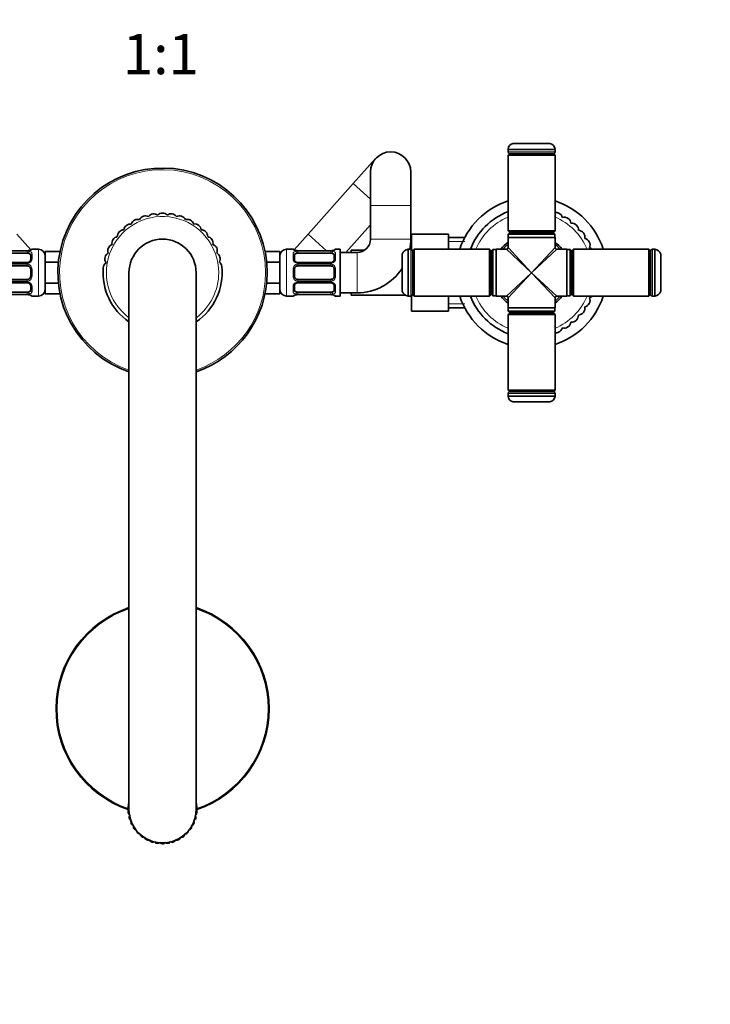
# Model space of a CAD drawing. Units: millimetres. Extents: x 0 to 1478, y 0 to 1758.
# Drawn here: x 618 to 824, y 574 to 868 of the extents above; entities that cross this region are included whole.
import ezdxf
from ezdxf import colors
from ezdxf.entities.mleader import LeaderData, LeaderLine
from ezdxf.enums import TextEntityAlignment as Align
from ezdxf.math import Vec2, Vec3

# ---------------------------------------------------------------- set-up
doc = ezdxf.new("R2010")
doc.units = ezdxf.units.MM
doc.layers.add('DV3_Défaut', color=7, linetype='Continuous')
doc.layers.add('Défaut', color=7, linetype='Continuous')
doc.styles.add('SEACAD_ArialB', font='arialbd.ttf')

# ---------------------------------------------------------------- blocks, each defined once
blk = doc.blocks.new('_DOT')
at = {"color": 0}
blk.add_line((0, 0), (-1, 0), dxfattribs=at)
at = {"color": 0, "const_width": 0.333}
blk.add_lwpolyline([(-0.1665, 0, 1), (0.1665, 0, 1)], format="xyb", close=True, dxfattribs=at)
blk = doc.blocks.new('SE2')
at = {"layer": 'DV3_Défaut', "color": 7, "linetype": 'Continuous', "lineweight": 35}
for p, q in [((764.73, 830.91), (775.73, 830.91)), ((763.23, 829.16), (777.23, 829.16)), ((763.23, 829.16), (763.23, 828.41)), ((763.73, 827.9), (763.23, 827.4)), ((763.73, 827.91), (776.73, 827.91)), ((776.73, 827.9), (763.73, 827.9)), ((764.03, 827.91), (764.03, 827.9)), ((776.43, 827.9), (776.43, 827.91)), ((777.23, 827.4), (776.73, 827.9)), ((777.23, 828.41), (777.23, 829.16)), ((723.75, 826.39), (717.09, 818.93)), ((763.23, 827.4), (777.23, 827.4)), ((763.23, 827.4), (763.23, 804.9)), ((777.23, 804.9), (777.23, 827.4)), ((722.23, 822.39), (722.23, 812.39)), ((734.23, 812.39), (734.23, 822.39)), ((717.09, 818.93), (703.62, 803.85)), ((722.23, 812.39), (722.23, 802.39)), ((734.23, 802.39), (734.23, 812.39)), ((714.83, 798.39), (722.23, 806.67)), ((777.23, 804.9), (763.23, 804.9)), ((763.23, 804.9), (763.73, 804.4)), ((763.78, 804.39), (763.28, 803.89)), ((763.73, 804.4), (776.73, 804.4)), ((776.68, 804.39), (763.78, 804.39)), ((764.03, 804.4), (764.03, 804.39)), ((776.43, 804.39), (776.43, 804.4)), ((777.18, 803.89), (776.68, 804.39)), ((776.73, 804.4), (777.23, 804.9)), ((620.98, 799.21), (616.84, 803.85)), ((703.62, 803.85), (699.47, 799.21)), ((734.43, 803.89), (734.43, 799.34)), ((745.43, 803.89), (734.43, 803.89)), ((745.43, 803.89), (745.43, 799.39)), ((750.33, 802.89), (745.43, 802.89)), ((777.23, 802.89), (763.23, 802.89)), ((763.23, 802.89), (763.23, 799.89)), ((763.28, 803.89), (777.18, 803.89)), ((763.28, 803.89), (763.28, 802.89)), ((777.18, 802.89), (777.18, 803.89)), ((777.23, 799.89), (777.23, 802.89)), ((619.92, 798.94), (610.04, 798.94)), ((623.23, 799.39), (621.32, 799.39)), ((629.68, 798.75), (625.23, 798.75)), ((625.23, 795.57), (625.23, 798.75)), ((690.78, 798.75), (695.23, 798.75)), ((695.23, 798.75), (695.23, 795.57)), ((699.14, 799.39), (697.23, 799.39)), ((700.54, 798.95), (700.33, 798.95)), ((710.42, 798.94), (700.54, 798.94)), ((713.23, 799.39), (711.82, 799.39)), ((713.23, 785.39), (713.23, 799.39)), ((716.43, 799.14), (716.43, 798.39)), ((720.56, 799.14), (716.43, 799.14)), ((733.46, 785.39), (733.46, 799.39)), ((734.21, 799.39), (733.46, 799.39)), ((734.71, 785.89), (734.71, 798.89)), ((734.72, 798.59), (734.71, 798.59)), ((735.22, 799.39), (734.72, 798.89)), ((734.72, 798.89), (734.72, 785.89)), ((735.22, 785.39), (735.22, 799.39)), ((757.72, 799.39), (735.22, 799.39)), ((757.72, 799.39), (757.72, 785.39)), ((758.22, 798.89), (757.72, 799.39)), ((758.22, 785.89), (758.22, 798.89)), ((758.23, 798.59), (758.22, 798.59)), ((758.73, 799.34), (758.23, 798.84)), ((758.23, 798.84), (758.23, 785.94)), ((758.73, 785.44), (758.73, 799.34)), ((759.73, 799.34), (758.73, 799.34)), ((759.73, 799.39), (759.73, 785.39)), ((762.73, 799.39), (759.73, 799.39)), ((780.73, 799.39), (777.73, 799.39)), ((780.73, 785.39), (780.73, 799.39)), ((781.73, 799.34), (780.73, 799.34)), ((781.73, 799.34), (781.73, 785.44)), ((782.23, 798.84), (781.73, 799.34)), ((782.23, 785.94), (782.23, 798.84)), ((782.24, 798.59), (782.23, 798.59)), ((782.74, 799.39), (782.24, 798.89)), ((782.24, 798.89), (782.24, 785.89)), ((782.74, 785.39), (782.74, 799.39)), ((805.24, 799.39), (782.74, 799.39)), ((805.24, 799.39), (805.24, 785.39)), ((805.74, 798.89), (805.24, 799.39)), ((805.74, 785.89), (805.74, 798.89)), ((805.75, 798.59), (805.74, 798.59)), ((805.75, 798.89), (805.75, 785.89)), ((807, 799.39), (806.25, 799.39)), ((807, 799.39), (807, 785.39)), ((610.04, 798.19), (619.92, 798.19)), ((620.92, 796.3), (620.92, 797.71)), ((629.19, 795.57), (625.23, 795.57)), ((625.23, 789.22), (625.23, 795.57)), ((691.27, 795.57), (695.23, 795.57)), ((695.23, 795.57), (695.23, 789.22)), ((699.54, 797.71), (699.54, 796.3)), ((700.54, 798.19), (710.42, 798.19)), ((711.42, 796.3), (711.42, 797.71)), ((718.23, 798.39), (713.23, 798.39)), ((731.71, 786.89), (731.71, 797.89)), ((808.75, 797.89), (808.75, 786.89)), ((619.92, 795.45), (610.04, 795.45)), ((610.04, 794.39), (619.92, 794.39)), ((620.92, 791.39), (620.92, 793.39)), ((699.54, 793.39), (699.54, 791.39)), ((710.42, 795.45), (700.54, 795.45)), ((700.54, 794.39), (710.42, 794.39)), ((711.42, 791.39), (711.42, 793.39)), ((619.92, 790.39), (610.04, 790.39)), ((650.23, 792.39), (650.23, 632.39)), ((670.23, 632.39), (670.23, 792.39)), ((710.42, 790.39), (700.54, 790.39)), ((610.04, 789.34), (619.92, 789.34)), ((620.92, 787.07), (620.92, 788.49)), ((629.19, 789.22), (625.23, 789.22)), ((625.23, 786.04), (625.23, 789.22)), ((691.27, 789.22), (695.23, 789.22)), ((695.23, 789.22), (695.23, 786.04)), ((699.54, 788.49), (699.54, 787.07)), ((700.54, 789.34), (710.42, 789.34)), ((711.42, 787.07), (711.42, 788.49)), ((619.92, 786.6), (610.04, 786.6)), ((610.04, 785.84), (619.92, 785.84)), ((619.92, 785.84), (620.13, 785.84)), ((621.32, 785.39), (623.23, 785.39)), ((629.68, 786.04), (625.23, 786.04)), ((690.78, 786.04), (695.23, 786.04)), ((697.23, 785.39), (699.14, 785.39)), ((710.42, 786.6), (700.54, 786.6)), ((700.54, 785.84), (710.42, 785.84)), ((710.42, 785.84), (710.62, 785.84)), ((711.82, 785.39), (713.23, 785.39)), ((713.23, 786.39), (718.23, 786.39)), ((716.43, 786.39), (716.43, 785.64)), ((716.43, 785.64), (732.66, 785.64)), ((733.46, 785.39), (734.21, 785.39)), ((734.43, 785.45), (734.43, 780.89)), ((734.71, 786.19), (734.72, 786.19)), ((734.72, 785.89), (735.22, 785.39)), ((735.22, 785.39), (757.72, 785.39)), ((745.43, 785.39), (745.43, 780.89)), ((757.72, 785.39), (758.22, 785.89)), ((758.22, 786.19), (758.23, 786.19)), ((758.23, 785.94), (758.73, 785.44)), ((758.73, 785.44), (759.73, 785.44)), ((759.73, 785.39), (762.73, 785.39)), ((763.23, 784.89), (763.23, 781.89)), ((777.23, 781.89), (777.23, 784.89)), ((777.73, 785.39), (780.73, 785.39)), ((780.73, 785.44), (781.73, 785.44)), ((781.73, 785.44), (782.23, 785.94)), ((782.23, 786.19), (782.24, 786.19)), ((782.24, 785.89), (782.74, 785.39)), ((782.74, 785.39), (805.24, 785.39)), ((805.24, 785.39), (805.74, 785.89)), ((805.74, 786.19), (805.75, 786.19)), ((806.25, 785.39), (807, 785.39)), ((745.43, 780.89), (734.43, 780.89)), ((745.43, 781.89), (750.33, 781.89)), ((763.23, 781.89), (777.23, 781.89)), ((763.28, 781.89), (763.28, 780.89)), ((777.18, 780.89), (763.28, 780.89)), ((763.28, 780.89), (763.78, 780.39)), ((776.68, 780.39), (777.18, 780.89)), ((777.18, 780.89), (777.18, 781.89)), ((763.73, 780.38), (763.23, 779.88)), ((763.23, 779.88), (777.23, 779.88)), ((763.23, 779.88), (763.23, 757.38)), ((776.73, 780.38), (763.73, 780.38)), ((763.78, 780.39), (776.68, 780.39)), ((764.03, 780.39), (764.03, 780.38)), ((776.43, 780.38), (776.43, 780.39)), ((777.23, 779.88), (776.73, 780.38)), ((777.23, 757.38), (777.23, 779.88)), ((777.23, 757.38), (763.23, 757.38)), ((763.23, 757.38), (763.73, 756.88)), ((776.73, 756.88), (777.23, 757.38)), ((763.23, 756.37), (763.23, 755.62)), ((777.23, 755.62), (763.23, 755.62)), ((763.73, 756.88), (776.73, 756.88)), ((776.73, 756.87), (763.73, 756.87)), ((764.03, 756.88), (764.03, 756.87)), ((776.43, 756.87), (776.43, 756.88)), ((777.23, 755.62), (777.23, 756.37)), ((775.73, 753.87), (764.73, 753.87)), ((670.43, 631.35), (670.43, 631.35)), ((670.43, 631.35), (670.43, 631.35))]:
    blk.add_line(p, q, dxfattribs=at)
at = {"layer": 'DV3_Défaut', "color": 7, "linetype": 'Continuous', "lineweight": 18}
for p, q in [((777.23, 828.41), (763.23, 828.41)), ((717.09, 818.93), (722.23, 814.35)), ((722.23, 812.39), (734.23, 812.39)), ((703.62, 803.85), (709.11, 798.94)), ((722.23, 802.39), (734.23, 802.39)), ((745.43, 801.71), (750.33, 801.71)), ((619.92, 798.92), (610.04, 798.92)), ((610.04, 798.8), (619.92, 798.8)), ((619.92, 798.92), (619.92, 798.94)), ((619.92, 798.19), (619.92, 798.8)), ((621.32, 799.39), (621.32, 799.31)), ((623.23, 799.39), (623.23, 785.39)), ((697.23, 785.39), (697.23, 799.39)), ((699.14, 799.31), (699.14, 799.39)), ((700.54, 798.92), (700.54, 798.94)), ((710.42, 798.92), (700.54, 798.92)), ((700.54, 798.8), (710.42, 798.8)), ((700.54, 798.19), (700.54, 798.8)), ((710.42, 798.94), (710.42, 798.92)), ((710.42, 798.8), (710.42, 798.19)), ((711.82, 799.31), (711.82, 799.39)), ((734.21, 799.39), (734.21, 785.39)), ((770.23, 792.39), (762.73, 799.39)), ((763.23, 799.89), (770.23, 792.39)), ((770.23, 792.39), (777.23, 799.89)), ((777.73, 799.39), (770.23, 792.39)), ((806.25, 785.39), (806.25, 799.39)), ((621.32, 798.04), (621.32, 796.54)), ((699.14, 796.54), (699.14, 798.04)), ((711.82, 798.04), (711.82, 796.54)), ((718.23, 798.39), (718.23, 786.39)), ((619.92, 795.21), (610.04, 795.21)), ((610.04, 794.94), (619.92, 794.94)), ((619.92, 795.45), (619.92, 795.21)), ((619.92, 794.39), (619.92, 794.94)), ((621.32, 793.45), (621.32, 791.33)), ((699.14, 791.33), (699.14, 793.45)), ((700.54, 795.45), (700.54, 795.21)), ((710.42, 795.21), (700.54, 795.21)), ((700.54, 794.94), (710.42, 794.94)), ((700.54, 794.39), (700.54, 794.94)), ((710.42, 795.21), (710.42, 795.45)), ((710.42, 794.94), (710.42, 794.39)), ((711.82, 793.45), (711.82, 791.33)), ((619.92, 789.85), (610.04, 789.85)), ((619.92, 790.39), (619.92, 789.85)), ((700.54, 790.39), (700.54, 789.85)), ((710.42, 789.85), (700.54, 789.85)), ((710.42, 789.85), (710.42, 790.39)), ((762.73, 785.39), (770.23, 792.39)), ((770.23, 792.39), (763.23, 784.89)), ((770.23, 792.39), (777.73, 785.39)), ((777.23, 784.89), (770.23, 792.39)), ((610.04, 789.58), (619.92, 789.58)), ((619.92, 789.34), (619.92, 789.58)), ((621.32, 788.25), (621.32, 786.75)), ((699.14, 786.75), (699.14, 788.25)), ((700.54, 789.58), (710.42, 789.58)), ((700.54, 789.34), (700.54, 789.58)), ((710.42, 789.58), (710.42, 789.34)), ((711.82, 788.25), (711.82, 786.75)), ((619.92, 785.99), (610.04, 785.99)), ((610.04, 785.87), (619.92, 785.87)), ((619.92, 786.6), (619.92, 785.99)), ((619.92, 785.87), (619.92, 785.84)), ((621.32, 785.48), (621.32, 785.39)), ((699.14, 785.39), (699.14, 785.48)), ((700.54, 786.6), (700.54, 785.99)), ((710.42, 785.99), (700.54, 785.99)), ((700.54, 785.87), (710.42, 785.87)), ((700.54, 785.87), (700.54, 785.84)), ((710.42, 785.99), (710.42, 786.6)), ((710.42, 785.84), (710.42, 785.87)), ((711.82, 785.48), (711.82, 785.39)), ((745.43, 783.08), (750.33, 783.08)), ((763.23, 756.37), (777.23, 756.37))]:
    blk.add_line(p, q, dxfattribs=at)
at = {"layer": 'DV3_Défaut', "color": 7, "linetype": 'Continuous', "lineweight": 35}
for centre, radius, start, end in [((765.22, 828.98), 2, 104.2135, 174.5839), ((775.24, 828.98), 2, 5.4161, 75.7865), ((728.23, 822.39), 6, 0, 180), ((763.73, 828.41), 0.5, 180, 270), ((776.73, 828.41), 0.5, 270, 0), ((660.23, 792.39), 31.2, 0, 251.3061), ((770.23, 792.39), 22.5, 108.1262, 161.8738), ((770.23, 792.39), 22.5, 18.1262, 71.8738), ((770.23, 792.39), 19.5, 111.0372, 158.9605), ((777.51, 808.31), 2, 65.425, 97.9099), ((652.82, 806.29), 2, 118.075, 162.6792), ((652.82, 806.29), 2, 73.4708, 118.075), ((655.17, 807.31), 2, 108.725, 153.3292), ((655.17, 807.31), 2, 64.1208, 108.725), ((657.66, 807.93), 2, 99.375, 143.9792), ((657.66, 807.93), 2, 54.7708, 99.375), ((660.22, 808.14), 2, 90.025, 134.6292), ((660.22, 808.14), 2, 45.4208, 90.025), ((662.78, 807.94), 2, 80.675, 125.2792), ((662.78, 807.94), 2, 36.0708, 80.675), ((665.27, 807.32), 2, 71.325, 115.9292), ((665.27, 807.32), 2, 26.7208, 71.325), ((667.63, 806.3), 2, 61.975, 106.5792), ((667.63, 806.3), 2, 17.3708, 61.975), ((777.51, 808.31), 2, 15.2577, 65.425), ((780, 806.92), 2, 56.075, 106.2423), ((780, 806.92), 2, 5.9077, 56.075), ((648.75, 803.18), 2, 136.775, 181.3792), ((648.75, 803.18), 2, 92.1708, 136.775), ((650.66, 804.9), 2, 127.425, 172.0292), ((650.66, 804.9), 2, 82.8208, 127.425), ((669.79, 804.91), 2, 52.625, 97.2292), ((669.79, 804.91), 2, 8.0208, 52.625), ((671.7, 803.19), 2, 43.275, 87.8792), ((671.7, 803.19), 2, 358.6708, 43.275), ((782.23, 805.14), 2, 46.725, 96.8923), ((782.23, 805.14), 2, 356.5577, 46.725), ((784.14, 803.02), 2, 37.375, 87.5423), ((647.15, 801.17), 2, 146.125, 190.7292), ((647.15, 801.17), 2, 101.5208, 146.125), ((660.23, 792.39), 10, 0, 180), ((673.3, 801.18), 2, 33.925, 78.5292), ((673.3, 801.18), 2, 349.3208, 33.925), ((718.23, 802.39), 4, 270, 0), ((718.23, 802.39), 16, 349.1931, 0), ((770.23, 792.39), 11.5, 127.4952, 142.5048), ((770.23, 792.39), 11.5, 37.4952, 52.5048), ((784.14, 803.02), 2, 347.2077, 37.375), ((785.68, 800.62), 2, 28.025, 78.1923), ((785.68, 800.62), 2, 337.8577, 28.025), ((620.01, 800.39), 1.45, 266.1593, 279.1954), ((620.15, 800.66), 1.7, 273.2248, 280.2203), ((621.32, 798.99), 0.4, 90, 160.9551), ((623.23, 797.39), 2, 0, 90), ((645.9, 798.93), 2, 155.475, 200.0792), ((645.9, 798.93), 2, 110.8708, 155.475), ((674.55, 798.94), 2, 24.575, 69.1792), ((674.55, 798.94), 2, 339.9708, 24.575), ((697.23, 797.39), 2, 90, 180), ((699.14, 798.99), 0.4, 33.1746, 90), ((700.46, 801.29), 2.34, 258.9981, 266.9379), ((710.51, 800.39), 1.45, 266.159, 279.1951), ((710.65, 800.65), 1.68, 273.2069, 280.2566), ((711.82, 798.99), 0.4, 90, 160.9551), ((733.65, 797.4), 2, 95.4161, 165.7865), ((734.21, 798.89), 0.5, 0, 90), ((762.73, 799.89), 0.5, 272.8018, 359.7093), ((777.73, 799.89), 0.5, 182.8018, 269.7093), ((786.81, 798), 2, 44.3752, 68.8423), ((806.25, 798.89), 0.5, 90, 180), ((806.81, 797.4), 2, 14.2135, 84.5839), ((620.01, 796.09), 0.638, 261.6923, 302.0363), ((645.03, 796.52), 2, 164.825, 216.177), ((645.03, 796.52), 2, 120.2208, 164.825), ((675.43, 796.53), 2, 15.225, 59.8292), ((675.43, 796.53), 2, 330.6208, 15.225), ((675.9, 794.01), 2, 5.875, 50.4792), ((700.46, 796.2), 0.741, 241.0837, 275.8994), ((710.51, 796.09), 0.639, 261.6729, 302.0747), ((619.92, 793.39), 1, 64.4167, 90), ((619.92, 793.39), 1, 0, 64.4167), ((660.23, 792.39), 17.75, 175.325, 235.7101), ((644.53, 793.68), 2, 123.973, 175.325), ((660.23, 792.39), 17.75, 304.2899, 5.875), ((700.54, 793.39), 1, 115.5833, 180), ((700.54, 793.39), 1, 90, 115.5833), ((710.42, 793.39), 1, 64.4167, 90), ((710.42, 793.39), 1, 0, 64.4167), ((718.23, 802.39), 16, 270, 327.4051), ((619.92, 791.39), 1, 270, 295.5833), ((619.92, 791.39), 1, 295.5833, 0), ((660.23, 792.39), 31.2, 288.6939, 0), ((700.54, 791.39), 1, 180, 244.4167), ((700.54, 791.39), 1, 244.4167, 270), ((710.42, 791.39), 1, 270, 295.5833), ((710.42, 791.39), 1, 295.5833, 0), ((619.99, 788.59), 0.741, 61.0837, 95.8994), ((623.23, 787.39), 2, 270, 0), ((697.23, 787.39), 2, 180, 270), ((700.45, 788.7), 0.638, 81.6923, 122.0363), ((710.49, 788.59), 0.74, 61.0847, 95.9007), ((733.65, 787.39), 2, 194.2135, 264.5839), ((806.81, 787.39), 2, 275.4161, 345.7865), ((620, 783.5), 2.34, 78.9981, 86.9379), ((621.32, 785.79), 0.4, 211.8366, 270), ((699.14, 785.79), 0.4, 270, 340.9551), ((700.31, 784.13), 1.7, 93.2248, 100.2203), ((700.44, 784.4), 1.45, 86.1593, 99.1954), ((710.5, 783.5), 2.34, 78.9973, 86.9394), ((711.82, 785.79), 0.4, 213.9145, 270), ((734.21, 785.89), 0.5, 270, 0), ((770.23, 792.39), 22.5, 198.1262, 251.8738), ((770.23, 792.39), 19.5, 201.0395, 248.9628), ((770.23, 792.39), 11.5, 217.4952, 232.5048), ((762.73, 784.89), 0.5, 2.8018, 89.7093), ((770.23, 792.39), 22.5, 288.1262, 341.8738), ((770.23, 792.39), 11.5, 307.4952, 322.5048), ((777.73, 784.89), 0.5, 92.8018, 179.7093), ((785.67, 784.16), 2, 331.925, 22.0923), ((786.8, 786.78), 2, 291.1077, 315.6149), ((806.25, 785.89), 0.5, 180, 270), ((784.13, 781.76), 2, 322.575, 12.7423), ((785.67, 784.16), 2, 281.7577, 331.925), ((782.21, 779.64), 2, 263.0577, 313.225), ((782.21, 779.64), 2, 313.225, 3.3923), ((784.13, 781.76), 2, 272.4077, 322.575), ((777.49, 776.47), 2, 294.525, 344.6923), ((779.98, 777.86), 2, 253.7077, 303.875), ((779.98, 777.86), 2, 303.875, 354.0423), ((777.49, 776.47), 2, 262.425, 294.525), ((763.73, 756.37), 0.5, 90, 180), ((765.22, 755.81), 2, 185.4161, 255.7865), ((775.24, 755.81), 2, 284.2135, 354.5839), ((776.73, 756.37), 0.5, 0, 90), ((660.23, 662.39), 31.75, 108.3584, 251.1658), ((660.23, 662.39), 31.75, 0, 71.6416), ((660.23, 662.39), 31.75, 288.8342, 0), ((660.23, 632.39), 10.25, 167.3196, 185.825), ((660.23, 632.39), 10.25, 354.175, 12.6804), ((651.03, 631.46), 1, 185.825, 239.4301), ((660.23, 632.39), 10, 180, 0), ((669.43, 631.45), 1, 300.5199, 354.125), ((651.3, 629.97), 1, 141.5699, 195.175), ((651.3, 629.97), 1, 195.175, 248.7801), ((651.81, 628.55), 1, 150.9199, 204.525), ((669.15, 629.97), 1, 291.1699, 344.775), ((668.64, 628.55), 1, 335.425, 29.0301), ((669.15, 629.97), 1, 344.775, 38.3801), ((651.81, 628.55), 1, 204.525, 258.1301), ((652.55, 627.24), 1, 160.2699, 213.875), ((652.55, 627.24), 1, 213.875, 267.4801), ((653.49, 626.06), 1, 169.6199, 223.225), ((653.49, 626.06), 1, 223.225, 267.1233), ((666.96, 626.05), 1, 263.1199, 316.725), ((666.96, 626.05), 1, 316.725, 10.3301), ((667.9, 627.23), 1, 272.4699, 326.075), ((667.9, 627.23), 1, 326.075, 19.6801), ((668.64, 628.55), 1, 292.1569, 335.425), ((654.61, 625.05), 1, 178.9699, 232.575), ((654.61, 625.05), 1, 232.575, 286.1801), ((655.88, 624.23), 1, 188.3199, 241.925), ((655.88, 624.23), 1, 241.925, 295.5301), ((657.26, 623.63), 1, 197.6699, 251.275), ((657.26, 623.63), 1, 251.275, 304.8801), ((658.72, 623.27), 1, 207.0199, 260.625), ((658.72, 623.27), 1, 260.625, 314.2301), ((660.22, 623.14), 1, 216.3699, 269.975), ((660.22, 623.14), 1, 269.975, 323.5801), ((661.73, 623.27), 1, 225.7199, 279.325), ((661.73, 623.27), 1, 279.325, 332.9301), ((663.19, 623.63), 1, 235.0699, 288.675), ((663.19, 623.63), 1, 288.675, 342.2801), ((664.58, 624.23), 1, 244.4199, 298.025), ((664.58, 624.23), 1, 298.025, 341.2206), ((665.84, 625.04), 1, 253.7699, 307.375), ((665.84, 625.04), 1, 307.375, 0.9801)]:
    blk.add_arc(centre, radius, start, end, dxfattribs=at)
at = {"layer": 'DV3_Défaut', "color": 7, "linetype": 'Continuous', "lineweight": 18}
for centre, radius, start, end in [((660.23, 792.39), 30.7, 0, 250.99), ((660.23, 792.39), 16.75, 0, 233.3436), ((770.23, 792.39), 18, 112.8854, 157.1146), ((770.23, 792.39), 18, 22.8854, 67.1146), ((619.93, 802.26), 3.35, 269.8705, 280.2708), ((619.94, 796.03), 2.78, 77.8078, 90.3687), ((700.53, 802.27), 3.35, 259.7304, 270.1284), ((700.52, 796.03), 2.78, 89.628, 102.1955), ((710.42, 802.26), 3.35, 269.8705, 280.2708), ((710.43, 796.03), 2.78, 77.8078, 90.3687), ((770.23, 792.39), 11, 129.5212, 140.4788), ((770.23, 792.39), 11, 39.5212, 50.4788), ((619.93, 796.6), 1.39, 295.1473, 357.3249), ((700.52, 796.6), 1.39, 182.6748, 244.853), ((710.43, 796.6), 1.39, 295.1473, 357.3249), ((619.92, 796.59), 1.38, 269.8791, 295.9211), ((619.92, 793.6), 1.34, 63.3511, 90.1815), ((619.82, 793.47), 1.49, 359.2905, 62.1251), ((700.63, 793.47), 1.49, 117.8747, 180.7097), ((700.54, 796.59), 1.38, 244.0799, 270.1199), ((700.54, 793.6), 1.34, 89.817, 116.6505), ((710.42, 796.59), 1.38, 269.8791, 295.9211), ((710.42, 793.6), 1.34, 63.3511, 90.1815), ((710.32, 793.47), 1.49, 359.2905, 62.1251), ((619.92, 791.19), 1.34, 269.817, 296.6505), ((619.82, 791.32), 1.49, 297.8747, 0.7097), ((660.23, 792.39), 30.7, 289.01, 0), ((660.23, 792.39), 16.75, 306.6564, 0), ((700.63, 791.32), 1.49, 179.2905, 242.1251), ((700.54, 791.19), 1.34, 243.3511, 270.1815), ((710.42, 791.19), 1.34, 269.817, 296.6505), ((710.32, 791.32), 1.49, 297.8747, 0.7097), ((619.92, 788.2), 1.38, 64.0799, 90.1199), ((619.93, 788.19), 1.39, 2.6748, 64.853), ((700.52, 788.19), 1.39, 115.1473, 177.3249), ((700.54, 788.2), 1.38, 89.8791, 115.9211), ((710.42, 788.2), 1.38, 64.0799, 90.1199), ((710.43, 788.19), 1.39, 2.6748, 64.853), ((619.94, 788.76), 2.78, 269.628, 282.1955), ((619.93, 782.52), 3.35, 79.7304, 90.1284), ((700.52, 788.76), 2.78, 257.8078, 270.3687), ((700.53, 782.52), 3.35, 89.8705, 100.2708), ((710.43, 788.76), 2.78, 269.628, 282.1955), ((710.42, 782.52), 3.35, 79.7304, 90.1284), ((770.23, 792.39), 18, 202.8854, 247.1146), ((770.23, 792.39), 11, 219.5212, 230.4788), ((770.23, 792.39), 18, 292.8854, 337.1146), ((770.23, 792.39), 11, 309.5212, 320.4788), ((660.23, 662.39), 31.45, 108.5382, 250.9873), ((660.23, 662.39), 31.45, 0, 71.4618), ((660.23, 662.39), 31.45, 289.0127, 0)]:
    blk.add_arc(centre, radius, start, end, dxfattribs=at)
for centre, major_axis, ratio, start_param, end_param in [((620.52, 798.38), (-0.084, -0.391), 0.411702, 3.62283, 5.508006), ((621.32, 798.92), (-0.4, 0), 0.988455, 4.712389, 5.616403), ((699.14, 798.92), (0.4, 0), 0.988455, 0.670412, 1.570796), ((699.94, 798.59), (-0.069, -0.394), 0.426558, 3.136539, 3.530367), ((699.94, 798.38), (0.084, -0.391), 0.411702, 0.775179, 2.660356), ((711.02, 798.38), (0.084, 0.391), 0.411702, 0.481237, 2.366414), ((711.82, 798.92), (0.4, 0), 0.988455, 1.570796, 2.479587), ((620.52, 795.18), (0.168, -0.363), 0.191543, 1.963754, 3.151821), ((621.32, 797.71), (-0.4, 0), 0.806081, 4.712389, 6.283185), ((621.32, 796.3), (-0.4, 0), 0.591806, 4.712389, 6.283185), ((699.14, 797.71), (0.4, 0), 0.806081, 0, 1.570796), ((699.14, 796.3), (0.4, 0), 0.591806, 0, 1.570796), ((699.94, 795.18), (-0.168, -0.363), 0.191543, 3.130963, 4.319431), ((711.02, 795.18), (0.168, -0.363), 0.191543, 1.963754, 3.157859), ((711.82, 797.71), (0.4, 0), 0.806081, 1.570796, 3.141593), ((711.82, 796.3), (0.4, 0), 0.591806, 1.570796, 3.141593), ((620.52, 794.66), (-0.173, -0.361), 0.155676, 4.398009, 6.283185), ((621.32, 793.39), (-0.4, 0), 0.151515, 4.712389, 6.283185), ((699.14, 793.39), (0.4, 0), 0.151515, 0, 1.570796), ((699.94, 794.66), (0.173, -0.361), 0.155676, 0, 1.885177), ((711.02, 794.66), (0.173, 0.361), 0.155676, 1.256416, 3.141593), ((711.82, 793.39), (0.4, 0), 0.151515, 1.570796, 3.141593), ((620.52, 790.13), (-0.173, 0.361), 0.155676, 0, 1.885177), ((621.32, 791.39), (-0.4, 0), 0.151515, 0, 1.570796), ((699.14, 791.39), (0.4, 0), 0.151515, 4.712389, 6.283185), ((699.94, 790.13), (0.173, 0.361), 0.155676, 4.398009, 6.283185), ((711.02, 790.13), (0.173, -0.361), 0.155676, 3.141593, 5.026769), ((711.82, 791.39), (0.4, 0), 0.151515, 3.141593, 4.712389), ((620.52, 789.61), (0.168, 0.363), 0.191543, 3.130963, 4.319431), ((621.32, 788.49), (-0.4, 0), 0.591806, 0, 1.570796), ((621.32, 787.07), (-0.4, 0), 0.806081, 0, 1.570796), ((699.14, 788.49), (0.4, 0), 0.591806, 4.712389, 6.283185), ((699.14, 787.07), (0.4, 0), 0.806081, 4.712389, 6.283185), ((699.94, 789.61), (-0.168, 0.363), 0.191543, 1.963754, 3.151821), ((711.02, 789.61), (0.168, 0.363), 0.191543, 3.124796, 4.319431), ((711.82, 788.49), (0.4, 0), 0.591806, 3.141593, 4.712389), ((711.82, 787.07), (0.4, 0), 0.806081, 3.141593, 4.712389), ((620.52, 786.41), (-0.084, 0.391), 0.411702, 0.775179, 2.660356), ((620.52, 786.19), (0.069, 0.394), 0.426558, 3.136539, 3.530367), ((621.32, 785.87), (-0.4, 0), 0.988455, 0.670412, 1.570796), ((699.14, 785.87), (0.4, 0), 0.988455, 4.712389, 5.616403), ((699.94, 786.41), (0.084, 0.391), 0.411702, 3.62283, 5.508006), ((711.02, 786.41), (0.084, -0.391), 0.411702, 3.916772, 5.801948), ((711.02, 786.19), (0.069, 0.394), 0.426558, 3.13543, 3.530367), ((711.82, 785.87), (0.4, 0), 0.988455, 3.806576, 4.712389)]:
    blk.add_ellipse(centre, major_axis=major_axis, ratio=ratio, start_param=start_param, end_param=end_param, dxfattribs=at)
at = {"layer": 'DV3_Défaut', "color": 7, "linetype": 'Continuous', "lineweight": 35}
for centre, major_axis, ratio, start_param, end_param in [((620.52, 798.59), (0.069, -0.394), 0.426558, 2.752818, 3.149991), ((699.94, 798.59), (-0.069, -0.394), 0.426558, 3.109331, 3.136539), ((711.02, 798.59), (0.069, -0.394), 0.426558, 2.752818, 3.151435), ((619.92, 797.49), (-1, 0), 0.707107, 4.265876, 4.712389), ((619.92, 797.49), (-1, 0), 0.707107, 3.141593, 4.265876), ((700.54, 797.49), (-1, 0), 0.707107, 5.158902, 6.283185), ((700.54, 797.49), (-1, 0), 0.707107, 4.712389, 5.158902), ((710.42, 797.49), (-1, 0), 0.707107, 4.265876, 4.712389), ((710.42, 797.49), (-1, 0), 0.707107, 3.141593, 4.265876), ((619.92, 787.3), (1, 0), 0.707107, 5.158902, 6.283185), ((700.54, 787.3), (1, 0), 0.707107, 3.141593, 4.265876), ((710.42, 787.3), (1, 0), 0.707107, 5.158902, 6.283185), ((619.92, 787.3), (1, 0), 0.707107, 4.712389, 5.158902), ((620.52, 786.19), (0.069, 0.394), 0.426558, 3.109331, 3.136539), ((699.94, 786.19), (-0.069, 0.394), 0.426558, 2.752818, 3.149991), ((700.54, 787.3), (-1, 0), 0.707107, 1.124283, 1.570796), ((710.42, 787.3), (1, 0), 0.707107, 4.712389, 5.158902), ((711.02, 786.19), (0.069, 0.394), 0.426558, 3.110539, 3.13543)]:
    blk.add_ellipse(centre, major_axis=major_axis, ratio=ratio, start_param=start_param, end_param=end_param, dxfattribs=at)
for points, knots in [([(621.02, 799.17), (621.02, 799.17), (621.01, 799.16), (620.94, 799.12), (620.76, 799.06), (620.55, 799), (620.42, 798.98), (620.4, 798.98)], [0, 0, 0, 0, 0.119498, 0.314924, 0.605759, 0.960037, 1, 1, 1, 1]), ([(700.01, 798.99), (700, 798.99), (699.87, 799.01), (699.66, 799.07), (699.49, 799.13), (699.44, 799.16), (699.43, 799.17), (699.43, 799.17)], [0, 0, 0, 0, 0.026961, 0.409387, 0.751239, 0.953953, 1, 1, 1, 1]), ([(711.52, 799.17), (711.52, 799.17), (711.51, 799.16), (711.43, 799.12), (711.26, 799.06), (711.05, 799), (710.92, 798.98), (710.9, 798.98)], [0, 0, 0, 0, 0.119498, 0.314924, 0.605759, 0.960037, 1, 1, 1, 1]), ([(620.92, 796.3), (620.92, 796.29), (620.92, 796.22), (620.87, 796.02), (620.67, 795.73), (620.47, 795.61), (620.35, 795.54)], [0, 0, 0, 0, 0.022941, 0.341342, 0.681913, 1, 1, 1, 1]), ([(700.1, 795.54), (700.1, 795.55), (699.98, 795.59), (699.78, 795.75), (699.59, 796.01), (699.53, 796.22), (699.54, 796.29), (699.54, 796.3)], [0, 0, 0, 0, 0.019607, 0.319231, 0.6444, 0.974083, 1, 1, 1, 1]), ([(711.41, 796.3), (711.41, 796.29), (711.42, 796.22), (711.37, 796.02), (711.17, 795.73), (710.97, 795.61), (710.85, 795.54)], [0, 0, 0, 0, 0.022958, 0.341605, 0.68244, 1, 1, 1, 1]), ([(620.35, 789.25), (620.36, 789.24), (620.47, 789.2), (620.68, 789.04), (620.86, 788.78), (620.93, 788.57), (620.92, 788.49), (620.91, 788.49)], [0, 0, 0, 0, 0.019607, 0.319231, 0.6444, 0.974083, 1, 1, 1, 1]), ([(699.54, 788.49), (699.54, 788.5), (699.54, 788.57), (699.59, 788.77), (699.78, 789.06), (699.99, 789.18), (700.11, 789.25)], [0, 0, 0, 0, 0.022941, 0.341342, 0.681913, 1, 1, 1, 1]), ([(710.85, 789.25), (710.86, 789.24), (710.97, 789.2), (711.18, 789.04), (711.36, 788.78), (711.43, 788.57), (711.41, 788.49), (711.41, 788.49)], [0, 0, 0, 0, 0.019751, 0.319342, 0.644476, 0.974122, 1, 1, 1, 1]), ([(620.45, 785.8), (620.46, 785.8), (620.59, 785.78), (620.8, 785.72), (620.97, 785.65), (621.02, 785.62), (621.02, 785.62), (621.02, 785.62)], [0, 0, 0, 0, 0.026961, 0.409387, 0.751239, 0.953953, 1, 1, 1, 1]), ([(699.43, 785.62), (699.43, 785.62), (699.45, 785.63), (699.52, 785.67), (699.7, 785.73), (699.9, 785.79), (700.04, 785.8), (700.05, 785.81)], [0, 0, 0, 0, 0.119498, 0.314924, 0.605759, 0.960037, 1, 1, 1, 1]), ([(710.95, 785.8), (710.96, 785.8), (711.09, 785.78), (711.3, 785.72), (711.47, 785.65), (711.52, 785.62), (711.52, 785.62), (711.52, 785.62)], [0, 0, 0, 0, 0.02708, 0.409459, 0.751269, 0.953959, 1, 1, 1, 1])]:
    blk.add_open_spline(points, degree=3, knots=knots, dxfattribs=at)
at = {"layer": 'DV3_Défaut', "color": 7, "linetype": 'Continuous', "lineweight": 18}
for points, knots in [([(621.32, 799.31), (621.32, 799.29), (621.3, 799.27), (621.23, 799.21), (621.18, 799.18), (621.04, 799.12), (620.95, 799.08), (620.76, 799.02), (620.65, 798.99), (620.52, 798.97)], [0, 0, 0, 0, 0.25, 0.25, 0.5, 0.5, 0.75, 0.75, 1, 1, 1, 1]), ([(620.52, 798.74), (620.65, 798.71), (620.76, 798.68), (620.95, 798.59), (621.04, 798.53), (621.18, 798.41), (621.23, 798.35), (621.3, 798.2), (621.32, 798.12), (621.32, 798.04)], [0, 0, 0, 0, 0.25, 0.25, 0.5, 0.5, 0.75, 0.75, 1, 1, 1, 1]), ([(699.94, 798.97), (699.81, 798.99), (699.7, 799.02), (699.5, 799.08), (699.42, 799.12), (699.28, 799.18), (699.23, 799.21), (699.16, 799.27), (699.14, 799.29), (699.14, 799.31)], [0, 0, 0, 0, 0.25, 0.25, 0.5, 0.5, 0.75, 0.75, 1, 1, 1, 1]), ([(699.14, 798.04), (699.14, 798.12), (699.16, 798.2), (699.23, 798.34), (699.28, 798.41), (699.42, 798.53), (699.5, 798.59), (699.7, 798.68), (699.81, 798.71), (699.94, 798.74)], [0, 0, 0, 0, 0.25, 0.25, 0.5, 0.5, 0.75, 0.75, 1, 1, 1, 1]), ([(711.82, 799.31), (711.82, 799.29), (711.8, 799.27), (711.73, 799.21), (711.67, 799.18), (711.54, 799.12), (711.45, 799.08), (711.26, 799.02), (711.14, 798.99), (711.02, 798.97)], [0, 0, 0, 0, 0.25, 0.25, 0.5, 0.5, 0.75, 0.75, 1, 1, 1, 1]), ([(711.02, 798.74), (711.14, 798.71), (711.25, 798.68), (711.45, 798.59), (711.54, 798.53), (711.67, 798.41), (711.73, 798.35), (711.8, 798.2), (711.82, 798.12), (711.82, 798.04)], [0, 0, 0, 0, 0.25, 0.25, 0.5, 0.5, 0.75, 0.75, 1, 1, 1, 1]), ([(620.92, 797.71), (620.92, 797.77), (620.9, 797.82), (620.85, 797.91), (620.81, 797.94), (620.66, 798.05), (620.52, 798.09), (620.35, 798.12)], [0, 0, 0, 0, 0.25, 0.25, 0.5, 0.5, 1, 1, 1, 1]), ([(700.11, 798.12), (700.02, 798.11), (699.94, 798.09), (699.8, 798.04), (699.74, 798.01), (699.6, 797.91), (699.54, 797.82), (699.54, 797.71)], [0, 0, 0, 0, 0.25, 0.25, 0.5, 0.5, 1, 1, 1, 1]), ([(711.42, 797.71), (711.42, 797.77), (711.4, 797.82), (711.35, 797.91), (711.31, 797.94), (711.16, 798.05), (711.02, 798.09), (710.85, 798.12)], [0, 0, 0, 0, 0.25, 0.25, 0.5, 0.5, 1, 1, 1, 1]), ([(620.35, 786.67), (620.44, 786.68), (620.51, 786.7), (620.65, 786.75), (620.71, 786.78), (620.86, 786.88), (620.92, 786.97), (620.92, 787.07)], [0, 0, 0, 0, 0.25, 0.25, 0.5, 0.5, 1, 1, 1, 1]), ([(621.32, 786.75), (621.32, 786.67), (621.3, 786.59), (621.23, 786.44), (621.18, 786.38), (621.04, 786.26), (620.95, 786.2), (620.76, 786.11), (620.65, 786.08), (620.52, 786.05)], [0, 0, 0, 0, 0.25, 0.25, 0.5, 0.5, 0.75, 0.75, 1, 1, 1, 1]), ([(699.94, 786.05), (699.81, 786.08), (699.7, 786.11), (699.5, 786.2), (699.42, 786.26), (699.28, 786.38), (699.23, 786.44), (699.16, 786.59), (699.14, 786.67), (699.14, 786.75)], [0, 0, 0, 0, 0.25, 0.25, 0.5, 0.5, 0.75, 0.75, 1, 1, 1, 1]), ([(699.54, 787.07), (699.54, 787.02), (699.55, 786.97), (699.61, 786.88), (699.64, 786.84), (699.79, 786.74), (699.93, 786.69), (700.11, 786.67)], [0, 0, 0, 0, 0.25, 0.25, 0.5, 0.5, 1, 1, 1, 1]), ([(710.85, 786.67), (710.93, 786.68), (711.01, 786.7), (711.15, 786.75), (711.21, 786.78), (711.36, 786.88), (711.42, 786.97), (711.42, 787.07)], [0, 0, 0, 0, 0.25, 0.25, 0.5, 0.5, 1, 1, 1, 1]), ([(711.82, 786.75), (711.82, 786.67), (711.8, 786.59), (711.73, 786.44), (711.67, 786.38), (711.54, 786.26), (711.45, 786.2), (711.26, 786.11), (711.14, 786.08), (711.02, 786.05)], [0, 0, 0, 0, 0.25, 0.25, 0.5, 0.5, 0.75, 0.75, 1, 1, 1, 1]), ([(620.52, 785.82), (620.65, 785.8), (620.76, 785.77), (620.95, 785.71), (621.04, 785.67), (621.18, 785.61), (621.23, 785.58), (621.3, 785.52), (621.32, 785.5), (621.32, 785.48)], [0, 0, 0, 0, 0.25, 0.25, 0.5, 0.5, 0.75, 0.75, 1, 1, 1, 1]), ([(699.14, 785.48), (699.14, 785.5), (699.16, 785.52), (699.23, 785.58), (699.28, 785.61), (699.42, 785.67), (699.5, 785.71), (699.7, 785.77), (699.81, 785.8), (699.94, 785.82)], [0, 0, 0, 0, 0.25, 0.25, 0.5, 0.5, 0.75, 0.75, 1, 1, 1, 1]), ([(711.02, 785.82), (711.14, 785.8), (711.25, 785.77), (711.45, 785.71), (711.54, 785.67), (711.67, 785.61), (711.73, 785.58), (711.8, 785.52), (711.82, 785.5), (711.82, 785.48)], [0, 0, 0, 0, 0.25, 0.25, 0.5, 0.5, 0.75, 0.75, 1, 1, 1, 1])]:
    blk.add_open_spline(points, degree=3, knots=knots, dxfattribs=at)

msp = doc.modelspace()

# ---------------------------------------------------------------- block references
at = {"layer": 'Défaut'}
msp.add_blockref('SE2', (0, 0), dxfattribs=at)

# ---------------------------------------------------------------- texts
at = {"layer": 'Défaut', "color": 7, "linetype": 'Continuous', "lineweight": 35, "style": 'SEACAD_ArialB'}
msp.add_text('1:1', height=12, dxfattribs=at).set_placement((648.36, 863.56), align=Align.TOP_LEFT)

# ---------------------------------------------------------------- leaders
at = {"layer": 'Défaut', "color": 7, "linetype": 'Continuous', "lineweight": 18}
ml = msp.add_multileader_mtext('Standard', dxfattribs=at)
ml.set_content('{\\pxsm0.9;\\fSolid Edge ISO|b1||i0||c0|p34;\\W1.;13/04/2022\\P}', color=256)
ml.set_leader_properties()
ml.set_arrow_properties(name='DOT')
ml.build(insert=Vec2(0, 0))
ml.multileader.update_dxf_attribs({"leader_type": 0, "dogleg_length": 0, "arrow_head_size": 12})
ctx = ml.context
ctx.base_point, ctx.char_height, ctx.arrow_head_size, ctx.landing_gap_size = Vec3(1390.41, 1750.71), 12, 12, 4.2
notes = []
notes.append((ctx, [(0, (0, 0, 0), (0, 0), (1, 0), 1, [])]))
ctx.mtext.insert = Vec3(1392.41, 1756.83)
for ctx, leaders in notes:
    for number, flags, end, landing, length, lines in leaders:
        leader = LeaderData()
        leader.index, (leader.has_last_leader_line, leader.has_dogleg_vector, leader.attachment_direction) = number, flags
        leader.last_leader_point, leader.dogleg_vector, leader.dogleg_length = Vec3(end), Vec3(landing), length
        for number, points, colour, breaks in lines:
            line = LeaderLine()
            line.index, line.vertices, line.color, line.breaks = number, Vec3.list(points), colors.encode_raw_color(colour), breaks
            leader.lines.append(line)
        ctx.leaders.append(leader)

doc.saveas('drawing.dxf')
